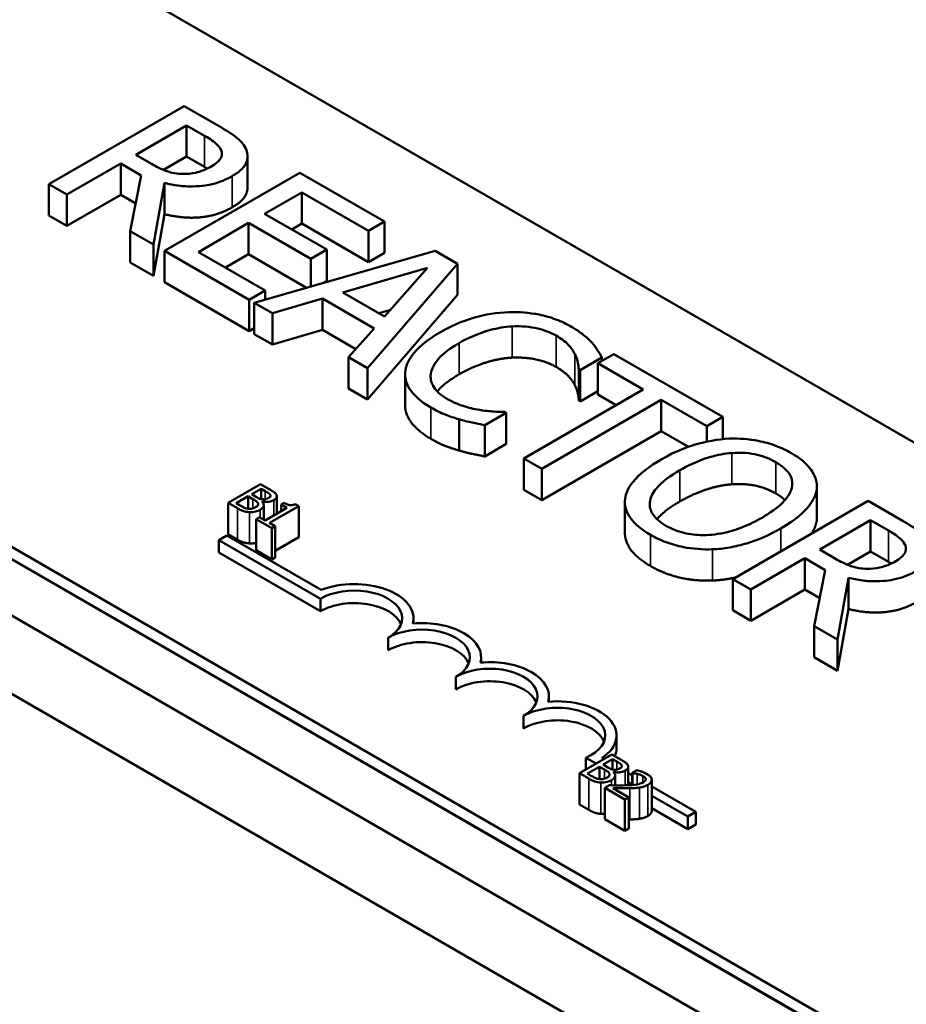
# Model space of a CAD drawing. Units: inches. Extents: x 1.2 to 53.8, y 0.6 to 41.9.
# Drawn here: x 43.9 to 45, y 18.6 to 19.9 of the extents above; entities that cross this region are included whole.
import ezdxf

# ---------------------------------------------------------------- set-up
doc = ezdxf.new("R2010")
doc.units = ezdxf.units.IN
doc.header["$LTSCALE"] = 2.5
doc.header["$MEASUREMENT"] = 0
doc.layers.add('Visible (ANSI)', color=7, linetype='Continuous', lineweight=50)
doc.layers.add('Visible Narrow (ANSI)', color=7, linetype='Continuous', lineweight=35)

msp = doc.modelspace()

# ---------------------------------------------------------------- linework, layer by layer
at = {"layer": 'Visible (ANSI)'}
for p, q in [((41.3359, 20.6181), (48.5307, 16.4641)), ((43.4042, 20.2568), (46.8124, 18.289)), ((46.1053, 17.8808), (42.697, 19.8485)), ((46.1053, 17.8644), (42.697, 19.8322)), ((44.0702, 19.7614), (43.8934, 19.6594)), ((44.1158, 19.7351), (44.0702, 19.7614)), ((44.0069, 19.6978), (44.0734, 19.7361)), ((44.0734, 19.7361), (44.0967, 19.7226)), ((44.0734, 19.6953), (44.0734, 19.7361)), ((44.0275, 19.6858), (44.0069, 19.6978)), ((43.9169, 19.6458), (43.9873, 19.6864)), ((43.9873, 19.6864), (44.0142, 19.6709)), ((43.9873, 19.6456), (43.9873, 19.6864)), ((44.0734, 19.6953), (44.0434, 19.678)), ((44.0967, 19.6818), (44.0734, 19.6953)), ((44.1529, 19.6551), (44.1529, 19.6959)), ((44.2211, 19.6743), (44.0443, 19.5723)), ((44.3317, 19.6105), (44.2211, 19.6743)), ((43.8934, 19.6594), (43.9169, 19.6458)), ((43.8934, 19.6186), (43.8934, 19.6594)), ((44.0142, 19.6709), (43.9997, 19.598)), ((44.0302, 19.5804), (44.0443, 19.6611)), ((44.0443, 19.6203), (44.0443, 19.6611)), ((43.9169, 19.605), (43.9169, 19.6458)), ((43.9873, 19.6456), (43.9169, 19.605)), ((44.0069, 19.6342), (43.9873, 19.6456)), ((44.1752, 19.6208), (44.2236, 19.6487)), ((44.2236, 19.6487), (44.3107, 19.5984)), ((44.2236, 19.6079), (44.2236, 19.6487)), ((44.0443, 19.6203), (44.0302, 19.5396)), ((44.2564, 19.5739), (44.1752, 19.6208)), ((43.9169, 19.605), (43.8934, 19.6186)), ((44.0887, 19.5708), (44.1543, 19.6087)), ((44.1543, 19.6087), (44.2355, 19.5618)), ((44.1543, 19.5679), (44.1543, 19.6087)), ((44.2236, 19.6079), (44.2106, 19.6003)), ((44.3107, 19.5576), (44.2236, 19.6079)), ((44.3107, 19.5984), (44.3317, 19.6105)), ((44.3317, 19.5697), (44.3317, 19.6105)), ((43.9997, 19.598), (44.0302, 19.5804)), ((43.9997, 19.5572), (43.9997, 19.598)), ((44.3107, 19.5576), (44.3107, 19.5984)), ((44.0302, 19.5396), (44.0302, 19.5804)), ((44.0443, 19.5723), (44.1549, 19.5084)), ((44.0443, 19.5315), (44.0443, 19.5723)), ((44.1758, 19.5205), (44.0887, 19.5708)), ((44.398, 19.5722), (44.1616, 19.5045)), ((44.2355, 19.5618), (44.2564, 19.5739)), ((44.2564, 19.533), (44.2564, 19.5739)), ((44.3317, 19.5697), (44.3107, 19.5576)), ((44.4269, 19.5555), (44.398, 19.5722)), ((44.0302, 19.5396), (43.9997, 19.5572)), ((44.1543, 19.5679), (44.124, 19.5504)), ((44.23, 19.5241), (44.1543, 19.5679)), ((44.2355, 19.5257), (44.2355, 19.5618)), ((44.2774, 19.5179), (44.3878, 19.5503)), ((44.3097, 19.419), (44.4269, 19.5555)), ((44.3878, 19.5503), (44.3319, 19.4864)), ((44.4269, 19.5147), (44.4269, 19.5555)), ((44.1549, 19.4676), (44.0443, 19.5315)), ((44.2564, 19.533), (44.2518, 19.5304)), ((44.1549, 19.5084), (44.1758, 19.5205)), ((44.1758, 19.5086), (44.1758, 19.5205)), ((44.3319, 19.4864), (44.2774, 19.5179)), ((44.1549, 19.4676), (44.1549, 19.5084)), ((44.1616, 19.5045), (44.1854, 19.4908)), ((44.1616, 19.4637), (44.1616, 19.5045)), ((44.1854, 19.4908), (44.2509, 19.5101)), ((44.2509, 19.5101), (44.3183, 19.4711)), ((44.2509, 19.4693), (44.2509, 19.5101)), ((44.4269, 19.5147), (44.3097, 19.3782)), ((44.3398, 19.4954), (44.3243, 19.4909)), ((44.1854, 19.45), (44.1854, 19.4908)), ((44.1616, 19.4715), (44.1549, 19.4676)), ((44.2509, 19.4693), (44.1854, 19.45)), ((44.2945, 19.4441), (44.2509, 19.4693)), ((44.3183, 19.4711), (44.2849, 19.4333)), ((44.1854, 19.45), (44.1616, 19.4637)), ((44.2849, 19.4333), (44.3097, 19.419)), ((44.2849, 19.3925), (44.2849, 19.4333)), ((44.5872, 19.4166), (44.6156, 19.433)), ((44.6312, 19.4376), (44.6103, 19.4255)), ((44.6156, 19.4285), (44.6156, 19.433)), ((44.7733, 19.3555), (44.6312, 19.4376)), ((44.3097, 19.3782), (44.3097, 19.419)), ((44.5854, 19.3769), (44.5854, 19.4177)), ((44.5854, 19.4177), (44.5872, 19.4166)), ((44.5872, 19.3758), (44.5872, 19.4166)), ((44.6103, 19.4255), (44.6696, 19.3912)), ((44.6103, 19.3847), (44.6103, 19.4255)), ((44.3586, 19.3704), (44.3586, 19.4113)), ((44.3097, 19.3782), (44.2849, 19.3925)), ((44.6696, 19.3912), (44.5137, 19.3013)), ((44.6103, 19.3891), (44.5872, 19.3758)), ((44.5372, 19.2877), (44.6931, 19.3777)), ((44.5872, 19.3758), (44.5854, 19.3769)), ((44.6342, 19.3708), (44.6103, 19.3847)), ((44.6931, 19.3777), (44.7524, 19.3434)), ((44.6931, 19.3368), (44.6931, 19.3777)), ((44.4291, 19.3116), (44.4291, 19.3524)), ((44.4626, 19.3447), (44.4907, 19.3609)), ((44.4907, 19.3609), (44.4889, 19.3619)), ((44.4907, 19.3201), (44.4907, 19.3609)), ((44.7524, 19.3434), (44.7733, 19.3555)), ((44.7733, 19.3264), (44.7733, 19.3555)), ((44.4626, 19.3038), (44.4626, 19.3447)), ((44.7524, 19.3231), (44.7524, 19.3434)), ((44.6931, 19.3368), (44.5372, 19.2469)), ((44.7284, 19.3164), (44.6931, 19.3368)), ((44.4907, 19.3201), (44.4626, 19.3038)), ((44.5137, 19.3013), (44.5372, 19.2877)), ((44.5137, 19.2604), (44.5137, 19.3013)), ((44.5372, 19.2469), (44.5372, 19.2877)), ((44.1699, 19.2677), (44.1274, 19.2432)), ((44.1583, 19.2545), (44.1707, 19.2617)), ((44.1811, 19.2612), (44.1699, 19.2677)), ((44.1707, 19.2617), (44.1707, 19.2482)), ((44.1707, 19.2617), (44.1761, 19.2585)), ((44.5372, 19.2469), (44.5137, 19.2604)), ((44.8961, 19.2205), (44.8961, 19.2613)), ((44.8963, 19.2238), (44.8963, 19.2647)), ((44.9951, 18.4319), (43.5809, 19.2484)), ((44.1379, 19.2427), (44.1536, 19.2518)), ((44.1536, 19.2518), (44.1536, 19.2356)), ((44.1536, 19.2518), (44.16, 19.2481)), ((44.1647, 19.2508), (44.1583, 19.2545)), ((44.1827, 19.2535), (44.1827, 19.2517)), ((44.1911, 19.2517), (44.1911, 19.2289)), ((44.1274, 19.2432), (44.1396, 19.2362)), ((44.1274, 19.2432), (44.1274, 19.2024)), ((44.1425, 19.2401), (44.1379, 19.2427)), ((44.1719, 19.2448), (44.1721, 19.2449)), ((44.1721, 19.2449), (44.1721, 19.2446)), ((44.1741, 19.2403), (44.1741, 19.2213)), ((44.2044, 19.2366), (44.176, 19.2202)), ((44.1815, 19.217), (44.2197, 19.2391)), ((44.2006, 19.2433), (44.1967, 19.241)), ((44.1967, 19.241), (44.2044, 19.2366)), ((44.1967, 19.241), (44.1967, 19.2321)), ((44.2197, 19.2391), (44.2153, 19.2416)), ((44.2197, 19.2391), (44.2197, 19.1983)), ((44.6456, 19.2039), (44.6456, 19.2447)), ((44.9633, 19.2458), (44.7865, 19.1438)), ((45.0088, 19.2195), (44.9633, 19.2458)), ((44.1683, 19.2246), (44.164, 19.2221)), ((44.164, 19.2221), (44.1847, 19.2102)), ((44.164, 19.2221), (44.164, 19.1813)), ((44.176, 19.2202), (44.1683, 19.2246)), ((44.189, 19.2127), (44.1815, 19.217)), ((44.1847, 19.2102), (44.189, 19.2127)), ((44.1847, 19.2102), (44.1847, 19.1693)), ((44.189, 19.2127), (44.189, 19.1718)), ((44.8999, 19.1822), (44.9664, 19.2205)), ((44.9664, 19.2205), (44.9898, 19.207)), ((44.9664, 19.1797), (44.9664, 19.2205)), ((44.9068, 18.3809), (43.4925, 19.1974)), ((44.1156, 19.1947), (44.126, 19.2007)), ((44.126, 19.2007), (44.2492, 19.1296)), ((44.1396, 19.1953), (44.1274, 19.2024)), ((44.2197, 19.1983), (44.189, 19.1805)), ((44.1156, 19.1783), (44.1156, 19.1947)), ((44.2482, 19.1181), (44.1156, 19.1947)), ((44.2482, 19.1018), (44.1156, 19.1783)), ((44.1847, 19.1693), (44.164, 19.1813)), ((44.189, 19.1718), (44.1847, 19.1693)), ((44.81, 19.1302), (44.8803, 19.1708)), ((44.8803, 19.13), (44.8803, 19.1708)), ((44.8803, 19.1708), (44.9072, 19.1553)), ((44.9206, 19.1702), (44.8999, 19.1822)), ((44.9664, 19.1797), (44.9364, 19.1624)), ((44.9898, 19.1662), (44.9664, 19.1797)), ((44.9072, 19.1553), (44.8928, 19.0824)), ((44.9233, 19.0648), (44.9373, 19.1455)), ((44.9373, 19.1047), (44.9373, 19.1455)), ((44.7865, 19.1029), (44.7865, 19.1438)), ((44.7865, 19.1438), (44.81, 19.1302)), ((44.81, 19.0894), (44.81, 19.1302)), ((44.8803, 19.13), (44.81, 19.0894)), ((44.9, 19.1186), (44.8803, 19.13)), ((44.2482, 19.1018), (44.2482, 19.1181)), ((44.81, 19.0894), (44.7865, 19.1029)), ((44.9373, 19.1047), (44.9233, 19.024)), ((44.3696, 19.0857), (44.3696, 19.0926)), ((44.8928, 19.0416), (44.8928, 19.0824)), ((44.8928, 19.0824), (44.9233, 19.0648)), ((44.3366, 19.0508), (44.3366, 19.0671)), ((44.9233, 19.024), (44.9233, 19.0648)), ((44.4579, 19.0347), (44.4579, 19.0416)), ((44.9233, 19.024), (44.8928, 19.0416)), ((44.4249, 18.9997), (44.4249, 19.0161)), ((44.5463, 18.9836), (44.5463, 18.9906)), ((44.5133, 18.9487), (44.5133, 18.965)), ((44.6347, 18.9232), (44.6347, 18.9395)), ((44.6287, 18.9146), (44.5863, 18.8901)), ((44.6399, 18.9081), (44.6287, 18.9146)), ((44.608, 18.9027), (44.5945, 18.9104)), ((44.5945, 18.8949), (44.5945, 18.9104)), ((44.6157, 18.9102), (44.6184, 18.9087)), ((44.6171, 18.9014), (44.6295, 18.9086)), ((44.6235, 18.8977), (44.6171, 18.9014)), ((44.6295, 18.9086), (44.6295, 18.8951)), ((44.6295, 18.9086), (44.6349, 18.9055)), ((44.6415, 18.9004), (44.6415, 18.8987)), ((44.5863, 18.8901), (44.5984, 18.8831)), ((44.5863, 18.8901), (44.5863, 18.8493)), ((44.5967, 18.8897), (44.6124, 18.8987)), ((44.6013, 18.887), (44.5967, 18.8897)), ((44.6124, 18.8987), (44.6124, 18.8825)), ((44.6124, 18.8987), (44.6188, 18.895)), ((44.6307, 18.8917), (44.6309, 18.8918)), ((44.6309, 18.8918), (44.6309, 18.8915)), ((44.6329, 18.8872), (44.6329, 18.8744)), ((44.6499, 18.8986), (44.6499, 18.8746)), ((44.6499, 18.8904), (44.6551, 18.8875)), ((44.6611, 18.894), (44.6551, 18.8905)), ((44.6551, 18.8905), (44.6554, 18.8903)), ((44.6551, 18.8905), (44.6551, 18.8749)), ((44.6554, 18.8903), (44.6554, 18.8749)), ((44.678, 18.8867), (44.6701, 18.8913)), ((44.6255, 18.8745), (44.6194, 18.871)), ((44.6551, 18.8755), (44.6499, 18.8784)), ((44.6807, 18.8817), (44.6807, 18.8409)), ((44.6194, 18.871), (44.6456, 18.8559)), ((44.6194, 18.871), (44.6194, 18.8302)), ((44.6505, 18.8587), (44.6297, 18.8707)), ((44.6807, 18.8727), (44.738, 18.8396)), ((44.5984, 18.8423), (44.5863, 18.8493)), ((44.6456, 18.8559), (44.6505, 18.8587)), ((44.6456, 18.8559), (44.6456, 18.8151)), ((44.6505, 18.8587), (44.6505, 18.8179)), ((44.7276, 18.8336), (44.6807, 18.8607)), ((44.7276, 18.8173), (44.6807, 18.8444)), ((44.738, 18.8396), (44.7276, 18.8336)), ((44.738, 18.8233), (44.738, 18.8396)), ((44.6456, 18.8151), (44.6194, 18.8302)), ((44.7276, 18.8173), (44.7276, 18.8336)), ((44.738, 18.8233), (44.7276, 18.8173)), ((44.6505, 18.8179), (44.6456, 18.8151))]:
    msp.add_line(p, q, dxfattribs=at)
for centre, major_axis, start_param, end_param in [((44.2924, 19.0926), (0.0625, 0), 5.497787, 8.63938), ((44.2924, 19.0926), (0.0772, 0), 6.125102, 8.447817), ((44.2924, 19.0763), (0.0625, 0), 0.228251, 2.356194), ((44.3807, 19.0416), (0.0772, 0), 6.125102, 8.012065), ((44.3807, 19.0416), (0.0625, 0), 5.497787, 8.63938), ((44.3807, 19.0253), (0.0625, 0), 0.228251, 2.356194), ((44.4691, 18.9906), (0.0625, 0), 5.497787, 8.63938), ((44.4691, 18.9906), (0.0772, 0), 6.125102, 8.012065), ((44.4691, 18.9742), (0.0625, 0), 0.228251, 2.356194), ((44.5575, 18.9395), (0.0625, 0), 5.345937, 8.63938), ((44.5575, 18.9395), (0.0772, 0), 5.565766, 8.012065), ((44.5575, 18.9232), (0.0625, 0), 0.228251, 2.356194), ((44.5575, 18.9232), (0.0772, 0), 6.040032, 6.283185)]:
    msp.add_ellipse(centre, major_axis=major_axis, ratio=0.57735, start_param=start_param, end_param=end_param, dxfattribs=at)
for points, degree, knots in [([(44.1514, 19.7038), (44.1504, 19.7067), (44.1489, 19.7095), (44.1448, 19.7147), (44.1424, 19.7172), (44.1325, 19.7251), (44.1243, 19.7302), (44.1158, 19.7351)], 3, [-0.1677598, -0.1677598, -0.1677598, -0.1677598, -0.1290227, -0.1290227, -0.0915306, -0.0915306, 0, 0, 0, 0]), ([(44.0967, 19.7226), (44.1007, 19.7204), (44.1078, 19.716), (44.1154, 19.709), (44.1177, 19.7061), (44.1188, 19.703)], 3, [-0.1096682, -0.1096682, -0.1096682, -0.1096682, -0.0421512, -0.0421512, 0, 0, 0, 0]), ([(44.1188, 19.703), (44.1194, 19.701), (44.1196, 19.6991), (44.1189, 19.6949), (44.1179, 19.6931), (44.1145, 19.6884), (44.1108, 19.6855), (44.1065, 19.6829)], 3, [-0.08503315, -0.08503315, -0.08503315, -0.08503315, -0.06740103, -0.06740103, -0.04703786, -0.04703786, 0, 0, 0, 0]), ([(44.1328, 19.6699), (44.1378, 19.6727), (44.1423, 19.6759), (44.1481, 19.6819), (44.1505, 19.6851), (44.1534, 19.6942), (44.1532, 19.699), (44.1514, 19.7038)], 3, [-0.2014197, -0.2014197, -0.2014197, -0.2014197, -0.1216699, -0.1216699, -0.0648422, -0.0648422, 0, 0, 0, 0]), ([(44.0686, 19.6727), (44.0649, 19.6727), (44.0613, 19.673), (44.0527, 19.6745), (44.0491, 19.6758), (44.0403, 19.679), (44.0336, 19.6823), (44.0275, 19.6858)], 3, [-0.08808645, -0.08808645, -0.08808645, -0.08808645, -0.07878701, -0.07878701, -0.06541676, -0.06541676, 0, 0, 0, 0]), ([(44.1065, 19.6829), (44.1031, 19.681), (44.0995, 19.6792), (44.0918, 19.6761), (44.0882, 19.6751), (44.0796, 19.6731), (44.0742, 19.6726), (44.0686, 19.6727)], 3, [-0.09760014, -0.09760014, -0.09760014, -0.09760014, -0.07012214, -0.07012214, -0.04247941, -0.04247941, 0, 0, 0, 0]), ([(44.0443, 19.6611), (44.0503, 19.6595), (44.0565, 19.6583), (44.069, 19.6567), (44.0752, 19.6564), (44.0938, 19.6566), (44.1025, 19.6584), (44.1167, 19.6619), (44.1253, 19.6655), (44.1328, 19.6699)], 3, [-0.1541803, -0.1541803, -0.1541803, -0.1541803, -0.1350939, -0.1350939, -0.1169397, -0.1169397, -0.0811847, -0.0811847, 0, 0, 0, 0]), ([(44.1529, 19.6551), (44.1529, 19.6503), (44.1467, 19.6371), (44.1328, 19.6291)], 2, [0.45098, 0.45098, 0.45098, 1, 2, 2, 2]), ([(44.4941, 19.4922), (44.4783, 19.4917), (44.4633, 19.4892), (44.4404, 19.4827), (44.4247, 19.4777), (44.4047, 19.4661)], 3, [-0.5727352, -0.5727352, -0.5727352, -0.5727352, -0.2159414, -0.2159414, 0, 0, 0, 0]), ([(44.5759, 19.4731), (44.5697, 19.4767), (44.5629, 19.48), (44.5486, 19.4854), (44.5413, 19.4875), (44.5207, 19.4916), (44.5076, 19.4927), (44.4941, 19.4922)], 3, [-0.23334, -0.23334, -0.23334, -0.23334, -0.1660631, -0.1660631, -0.1028925, -0.1028925, 0, 0, 0, 0]), ([(44.4047, 19.4661), (44.3857, 19.4551), (44.3742, 19.4448), (44.3623, 19.4284), (44.3592, 19.4212), (44.3587, 19.4139)], 3, [-0.2355804, -0.2355804, -0.2355804, -0.2355804, -0.0970857, -0.0970857, 0, 0, 0, 0]), ([(44.4292, 19.4519), (44.4397, 19.458), (44.4534, 19.4646), (44.4791, 19.4714), (44.4886, 19.4732), (44.4984, 19.4737)], 3, [-0.2157825, -0.2157825, -0.2157825, -0.2157825, -0.0750046, -0.0750046, 0, 0, 0, 0]), ([(44.4984, 19.4737), (44.5042, 19.474), (44.51, 19.4739), (44.5214, 19.4729), (44.5268, 19.472), (44.541, 19.4686), (44.5489, 19.4656), (44.5557, 19.4616)], 3, [-0.1607012, -0.1607012, -0.1607012, -0.1607012, -0.1167143, -0.1167143, -0.0736279, -0.0736279, 0, 0, 0, 0]), ([(44.6024, 19.4525), (44.5991, 19.4561), (44.5953, 19.4595), (44.5892, 19.4644), (44.5844, 19.4682), (44.5759, 19.4731)], 3, [-0.270358, -0.270358, -0.270358, -0.270358, -0.0913811, -0.0913811, 0, 0, 0, 0]), ([(44.5557, 19.4616), (44.5618, 19.4581), (44.5675, 19.4541), (44.5736, 19.4476), (44.5774, 19.4434), (44.5802, 19.4377)], 3, [-0.2383759, -0.2383759, -0.2383759, -0.2383759, -0.0777001, -0.0777001, 0, 0, 0, 0]), ([(44.3921, 19.4117), (44.3931, 19.4186), (44.3969, 19.4252), (44.4053, 19.4349), (44.4123, 19.4422), (44.4292, 19.4519)], 3, [-0.5007176, -0.5007176, -0.5007176, -0.5007176, -0.1823961, -0.1823961, 0, 0, 0, 0]), ([(44.6156, 19.433), (44.6138, 19.4364), (44.6118, 19.4398), (44.6084, 19.4449), (44.606, 19.4484), (44.6024, 19.4525)], 3, [-0.1794687, -0.1794687, -0.1794687, -0.1794687, -0.0607087, -0.0607087, 0, 0, 0, 0]), ([(44.5802, 19.4377), (44.582, 19.434), (44.5836, 19.4301), (44.5847, 19.4234), (44.5851, 19.4206), (44.5854, 19.4177)], 3, [-0.08851483, -0.08851483, -0.08851483, -0.08851483, -0.03795404, -0.03795404, 0, 0, 0, 0]), ([(44.3587, 19.4139), (44.3584, 19.4097), (44.3589, 19.4055), (44.3615, 19.3972), (44.3636, 19.3932), (44.3709, 19.3834), (44.3784, 19.3757), (44.3924, 19.3677)], 3, [-0.3453931, -0.3453931, -0.3453931, -0.3453931, -0.2478358, -0.2478358, -0.150467, -0.150467, 0, 0, 0, 0]), ([(44.413, 19.3792), (44.409, 19.3816), (44.4054, 19.3842), (44.3988, 19.3903), (44.3966, 19.3934), (44.3923, 19.401), (44.3914, 19.4063), (44.3921, 19.4117)], 3, [-0.1349581, -0.1349581, -0.1349581, -0.1349581, -0.1056508, -0.1056508, -0.0713614, -0.0713614, 0, 0, 0, 0]), ([(44.4292, 19.4111), (44.411, 19.4006), (44.4014, 19.3896), (44.4007, 19.3886)], 2, [0, 0, 0, 1, 1.094639, 1.094639, 1.094639]), ([(44.456, 19.3645), (44.4485, 19.3658), (44.4412, 19.3676), (44.4309, 19.3709), (44.4228, 19.3736), (44.413, 19.3792)], 3, [-0.3154135, -0.3154135, -0.3154135, -0.3154135, -0.1053581, -0.1053581, 0, 0, 0, 0]), ([(44.3924, 19.3268), (44.3752, 19.3368), (44.3586, 19.359), (44.3586, 19.3704)], 2, [0, 0, 0, 1, 1.897059, 1.897059, 1.897059]), ([(44.3924, 19.3677), (44.3983, 19.3642), (44.4048, 19.3608), (44.4167, 19.3562), (44.4228, 19.3543), (44.4291, 19.3524)], 3, [-0.1087261, -0.1087261, -0.1087261, -0.1087261, -0.0533013, -0.0533013, 0, 0, 0, 0]), ([(44.4889, 19.3619), (44.4845, 19.3619), (44.4792, 19.3621), (44.4724, 19.3626), (44.466, 19.363), (44.456, 19.3645)], 3, [-0.2189742, -0.2189742, -0.2189742, -0.2189742, -0.0785707, -0.0785707, 0, 0, 0, 0]), ([(44.4291, 19.3524), (44.4345, 19.3508), (44.4405, 19.3492), (44.4518, 19.3469), (44.4572, 19.3458), (44.4626, 19.3447)], 3, [-0.09074081, -0.09074081, -0.09074081, -0.09074081, -0.04384946, -0.04384946, 0, 0, 0, 0]), ([(44.7822, 19.3271), (44.7665, 19.3262), (44.7515, 19.3235), (44.7287, 19.3168), (44.7129, 19.3115), (44.6928, 19.2999)], 3, [-0.5669914, -0.5669914, -0.5669914, -0.5669914, -0.2162681, -0.2162681, 0, 0, 0, 0]), ([(44.863, 19.308), (44.8566, 19.3117), (44.8497, 19.315), (44.8351, 19.3205), (44.8276, 19.3226), (44.8075, 19.3266), (44.795, 19.3275), (44.7822, 19.3271)], 3, [-0.2297757, -0.2297757, -0.2297757, -0.2297757, -0.161847, -0.161847, -0.0979811, -0.0979811, 0, 0, 0, 0]), ([(44.6928, 19.2999), (44.6777, 19.2912), (44.6645, 19.2813), (44.6504, 19.2632), (44.6467, 19.256), (44.6458, 19.2485)], 3, [-0.2619603, -0.2619603, -0.2619603, -0.2619603, -0.0995786, -0.0995786, 0, 0, 0, 0]), ([(44.7173, 19.2858), (44.7265, 19.2911), (44.7407, 19.2984), (44.7665, 19.3058), (44.7757, 19.3076), (44.7852, 19.3083)], 3, [-0.2198636, -0.2198636, -0.2198636, -0.2198636, -0.0730182, -0.0730182, 0, 0, 0, 0]), ([(44.7852, 19.3083), (44.791, 19.3087), (44.7968, 19.3088), (44.8092, 19.3079), (44.8144, 19.307), (44.8276, 19.3038), (44.8357, 19.3003), (44.8428, 19.2962)], 3, [-0.137988, -0.137988, -0.137988, -0.137988, -0.1090307, -0.1090307, -0.076096, -0.076096, 0, 0, 0, 0]), ([(44.8961, 19.2613), (44.8965, 19.2656), (44.8961, 19.2698), (44.8933, 19.2792), (44.8907, 19.2835), (44.8828, 19.2947), (44.8738, 19.3018), (44.863, 19.308)], 3, [-0.1938257, -0.1938257, -0.1938257, -0.1938257, -0.1592284, -0.1592284, -0.1165822, -0.1165822, 0, 0, 0, 0]), ([(44.6992, 19.2133), (44.6954, 19.2156), (44.6918, 19.218), (44.686, 19.2232), (44.6837, 19.2258), (44.6789, 19.2334), (44.6777, 19.2384), (44.6787, 19.2504), (44.6821, 19.2564), (44.6937, 19.2706), (44.7052, 19.2788), (44.7173, 19.2858)], 3, [-0.3323175, -0.3323175, -0.3323175, -0.3323175, -0.2970307, -0.2970307, -0.2638387, -0.2638387, -0.2069974, -0.2069974, -0.1305235, -0.1305235, 0, 0, 0, 0]), ([(44.8428, 19.2962), (44.8474, 19.2935), (44.8515, 19.2906), (44.858, 19.2844), (44.8605, 19.2811), (44.8643, 19.2729), (44.8647, 19.268), (44.8636, 19.263)], 3, [-0.1623056, -0.1623056, -0.1623056, -0.1623056, -0.1125339, -0.1125339, -0.0659705, -0.0659705, 0, 0, 0, 0]), ([(44.1905, 19.2538), (44.1897, 19.2555), (44.1883, 19.2566), (44.186, 19.2583), (44.1834, 19.2599), (44.1811, 19.2612)], 3, [-0.03480564, -0.03480564, -0.03480564, -0.03480564, -0.02475505, -0.02475505, 0, 0, 0, 0]), ([(44.8636, 19.263), (44.8617, 19.2548), (44.8555, 19.2477), (44.8446, 19.2366), (44.8349, 19.2298), (44.8246, 19.2238)], 3, [-0.1691984, -0.1691984, -0.1691984, -0.1691984, -0.111549, -0.111549, 0, 0, 0, 0]), ([(44.8491, 19.2097), (44.8691, 19.2212), (44.8795, 19.2312), (44.8912, 19.2461), (44.895, 19.2535), (44.8961, 19.2613)], 3, [-0.2156543, -0.2156543, -0.2156543, -0.2156543, -0.1027425, -0.1027425, 0, 0, 0, 0]), ([(44.16, 19.2481), (44.1615, 19.2472), (44.1632, 19.2462), (44.1647, 19.245), (44.1657, 19.2443), (44.1663, 19.2432)], 3, [-0.04986036, -0.04986036, -0.04986036, -0.04986036, -0.01514589, -0.01514589, 0, 0, 0, 0]), ([(44.1726, 19.2479), (44.1713, 19.248), (44.17, 19.2483), (44.1677, 19.2491), (44.1662, 19.2499), (44.1647, 19.2508)], 3, [-0.03264374, -0.03264374, -0.03264374, -0.03264374, -0.01655002, -0.01655002, 0, 0, 0, 0]), ([(44.1804, 19.2496), (44.1795, 19.2491), (44.1785, 19.2487), (44.1765, 19.248), (44.1758, 19.2479), (44.1743, 19.2477), (44.1735, 19.2477), (44.1726, 19.2479)], 3, [-0.01614271, -0.01614271, -0.01614271, -0.01614271, -0.01115771, -0.01115771, -0.00679168, -0.00679168, 0, 0, 0, 0]), ([(44.1761, 19.2585), (44.1777, 19.2576), (44.1794, 19.2567), (44.1816, 19.255), (44.1823, 19.2543), (44.1827, 19.2535)], 3, [-0.02836535, -0.02836535, -0.02836535, -0.02836535, -0.01085458, -0.01085458, 0, 0, 0, 0]), ([(44.1827, 19.2535), (44.1829, 19.2531), (44.1829, 19.2527), (44.1828, 19.2519), (44.1826, 19.2516), (44.182, 19.2507), (44.1813, 19.2501), (44.1804, 19.2496)], 3, [-0.01611241, -0.01611241, -0.01611241, -0.01611241, -0.0128949, -0.0128949, -0.00913085, -0.00913085, 0, 0, 0, 0]), ([(44.1871, 19.2467), (44.1883, 19.2474), (44.1893, 19.2482), (44.1908, 19.25), (44.191, 19.2508), (44.1912, 19.2521), (44.191, 19.2529), (44.1905, 19.2538)], 3, [-0.0222312, -0.0222312, -0.0222312, -0.0222312, -0.01716168, -0.01716168, -0.01169092, -0.01169092, 0, 0, 0, 0]), ([(44.6458, 19.2485), (44.6453, 19.2442), (44.6456, 19.2399), (44.648, 19.2316), (44.6499, 19.2276), (44.6587, 19.2152), (44.6678, 19.208), (44.6788, 19.2017)], 3, [-0.2374481, -0.2374481, -0.2374481, -0.2374481, -0.1763109, -0.1763109, -0.117793, -0.117793, 0, 0, 0, 0]), ([(44.1396, 19.2362), (44.1434, 19.234), (44.146, 19.233), (44.1499, 19.2318), (44.1525, 19.2313), (44.1553, 19.2311)], 3, [-0.03420663, -0.03420663, -0.03420663, -0.03420663, -0.02111028, -0.02111028, 0, 0, 0, 0]), ([(44.1539, 19.2356), (44.153, 19.2357), (44.1521, 19.2358), (44.1503, 19.2363), (44.1495, 19.2366), (44.1478, 19.2373), (44.146, 19.238), (44.1425, 19.2401)], 3, [-0.1097402, -0.1097402, -0.1097402, -0.1097402, -0.0746497, -0.0746497, -0.0380627, -0.0380627, 0, 0, 0, 0]), ([(44.1631, 19.2374), (44.1624, 19.2369), (44.1615, 19.2365), (44.1597, 19.2359), (44.1589, 19.2357), (44.1567, 19.2354), (44.1553, 19.2354), (44.1539, 19.2356)], 3, [-0.02306337, -0.02306337, -0.02306337, -0.02306337, -0.01687777, -0.01687777, -0.01077554, -0.01077554, 0, 0, 0, 0]), ([(44.1663, 19.2432), (44.1666, 19.2426), (44.1668, 19.242), (44.1668, 19.2407), (44.1665, 19.2402), (44.1656, 19.239), (44.1645, 19.2381), (44.1631, 19.2374)], 3, [-0.02329222, -0.02329222, -0.02329222, -0.02329222, -0.0192567, -0.0192567, -0.01448536, -0.01448536, 0, 0, 0, 0]), ([(44.1692, 19.2341), (44.1703, 19.2347), (44.1712, 19.2354), (44.1727, 19.2368), (44.1732, 19.2375), (44.174, 19.2391), (44.1742, 19.2402), (44.1737, 19.2426), (44.1729, 19.2437), (44.1719, 19.2448)], 3, [-0.05810018, -0.05810018, -0.05810018, -0.05810018, -0.04429921, -0.04429921, -0.03159195, -0.03159195, -0.01636121, -0.01636121, 0, 0, 0, 0]), ([(44.1721, 19.2449), (44.1739, 19.2445), (44.1757, 19.2443), (44.179, 19.2444), (44.1807, 19.2445), (44.1843, 19.2454), (44.1858, 19.246), (44.1871, 19.2467)], 3, [-0.05151697, -0.05151697, -0.05151697, -0.05151697, -0.02945551, -0.02945551, -0.01403183, -0.01403183, 0, 0, 0, 0]), ([(44.2153, 19.2416), (44.2147, 19.2413), (44.214, 19.241), (44.2127, 19.2406), (44.212, 19.2404), (44.2106, 19.2402), (44.2099, 19.2402), (44.2087, 19.2402), (44.2078, 19.2403), (44.2044, 19.2413), (44.2024, 19.2422), (44.2006, 19.2433)], 3, [-0.1005438, -0.1005438, -0.1005438, -0.1005438, -0.0762723, -0.0762723, -0.0553229, -0.0553229, -0.032618, -0.032618, -0.0195337, -0.0195337, 0, 0, 0, 0]), ([(44.1553, 19.2311), (44.1566, 19.231), (44.158, 19.231), (44.1606, 19.2312), (44.162, 19.2314), (44.1657, 19.2323), (44.1676, 19.2331), (44.1692, 19.2341)], 3, [-0.04320546, -0.04320546, -0.04320546, -0.04320546, -0.02995386, -0.02995386, -0.01806939, -0.01806939, 0, 0, 0, 0]), ([(44.8246, 19.2238), (44.817, 19.2195), (44.8087, 19.2153), (44.7924, 19.2087), (44.7843, 19.2061), (44.7634, 19.2015), (44.7537, 19.2011), (44.7387, 19.2012), (44.7306, 19.2021), (44.7139, 19.2061), (44.7061, 19.2094), (44.6992, 19.2133)], 3, [-0.2634427, -0.2634427, -0.2634427, -0.2634427, -0.222649, -0.222649, -0.1878042, -0.1878042, -0.1377839, -0.1377839, -0.0737042, -0.0737042, 0, 0, 0, 0]), ([(44.7598, 19.1826), (44.7674, 19.1829), (44.7748, 19.1837), (44.7899, 19.1863), (44.7975, 19.1882), (44.8167, 19.194), (44.832, 19.1998), (44.8491, 19.2097)], 3, [-0.3991838, -0.3991838, -0.3991838, -0.3991838, -0.295861, -0.295861, -0.1843802, -0.1843802, 0, 0, 0, 0]), ([(45.0445, 19.1882), (45.0434, 19.1911), (45.0419, 19.1939), (45.0379, 19.1991), (45.0355, 19.2016), (45.0256, 19.2095), (45.0173, 19.2146), (45.0088, 19.2195)], 3, [-0.1677598, -0.1677598, -0.1677598, -0.1677598, -0.1290227, -0.1290227, -0.0915306, -0.0915306, 0, 0, 0, 0]), ([(44.6788, 19.1608), (44.6609, 19.1712), (44.6456, 19.193), (44.6456, 19.2039)], 2, [0, 0, 0, 1, 1.851852, 1.851852, 1.851852]), ([(44.6788, 19.2017), (44.6851, 19.198), (44.6919, 19.1947), (44.7064, 19.1893), (44.714, 19.1871), (44.7342, 19.1831), (44.7469, 19.1822), (44.7598, 19.1826)], 3, [-0.2310923, -0.2310923, -0.2310923, -0.2310923, -0.1627208, -0.1627208, -0.0988125, -0.0988125, 0, 0, 0, 0]), ([(44.9898, 19.207), (44.9937, 19.2048), (45.0009, 19.2004), (45.0085, 19.1934), (45.0107, 19.1905), (45.0118, 19.1874)], 3, [-0.1096682, -0.1096682, -0.1096682, -0.1096682, -0.0421512, -0.0421512, 0, 0, 0, 0]), ([(44.164, 19.1911), (44.1632, 19.1909), (44.1588, 19.19), (44.1553, 19.1903)], 2, [0.791045, 0.791045, 0.791045, 1, 2, 2, 2]), ([(45.0118, 19.1874), (45.0125, 19.1854), (45.0127, 19.1835), (45.012, 19.1793), (45.011, 19.1775), (45.0076, 19.1727), (45.0039, 19.1699), (44.9995, 19.1673)], 3, [-0.08503315, -0.08503315, -0.08503315, -0.08503315, -0.06740103, -0.06740103, -0.04703786, -0.04703786, 0, 0, 0, 0]), ([(44.9617, 19.1571), (44.958, 19.1571), (44.9544, 19.1574), (44.9457, 19.1589), (44.9421, 19.1602), (44.9334, 19.1634), (44.9266, 19.1667), (44.9206, 19.1702)], 3, [-0.08808645, -0.08808645, -0.08808645, -0.08808645, -0.07878701, -0.07878701, -0.06541676, -0.06541676, 0, 0, 0, 0]), ([(44.9995, 19.1673), (44.9962, 19.1654), (44.9926, 19.1636), (44.9849, 19.1605), (44.9812, 19.1595), (44.9726, 19.1575), (44.9673, 19.157), (44.9617, 19.1571)], 3, [-0.09760014, -0.09760014, -0.09760014, -0.09760014, -0.07012214, -0.07012214, -0.04247941, -0.04247941, 0, 0, 0, 0]), ([(44.9373, 19.1455), (44.9433, 19.1439), (44.9495, 19.1427), (44.9621, 19.1411), (44.9683, 19.1407), (44.9868, 19.141), (44.9956, 19.1428), (45.0097, 19.1463), (45.0183, 19.1499), (45.0259, 19.1543)], 3, [-0.1541803, -0.1541803, -0.1541803, -0.1541803, -0.1350939, -0.1350939, -0.1169397, -0.1169397, -0.0811847, -0.0811847, 0, 0, 0, 0]), ([(44.6349, 18.9055), (44.6365, 18.9045), (44.6382, 18.9036), (44.6405, 18.9019), (44.6411, 18.9012), (44.6415, 18.9004)], 3, [-0.02836535, -0.02836535, -0.02836535, -0.02836535, -0.01085458, -0.01085458, 0, 0, 0, 0]), ([(44.6415, 18.9004), (44.6417, 18.9), (44.6418, 18.8997), (44.6417, 18.8989), (44.6415, 18.8985), (44.6408, 18.8976), (44.6401, 18.8971), (44.6392, 18.8966)], 3, [-0.01611241, -0.01611241, -0.01611241, -0.01611241, -0.0128949, -0.0128949, -0.00913085, -0.00913085, 0, 0, 0, 0]), ([(44.6494, 18.9007), (44.6485, 18.9025), (44.6471, 18.9036), (44.6448, 18.9052), (44.6422, 18.9068), (44.6399, 18.9081)], 3, [-0.03480564, -0.03480564, -0.03480564, -0.03480564, -0.02475505, -0.02475505, 0, 0, 0, 0]), ([(44.6459, 18.8937), (44.6471, 18.8943), (44.6481, 18.8951), (44.6497, 18.8969), (44.6499, 18.8977), (44.65, 18.899), (44.6498, 18.8999), (44.6494, 18.9007)], 3, [-0.0222312, -0.0222312, -0.0222312, -0.0222312, -0.01716168, -0.01716168, -0.01169092, -0.01169092, 0, 0, 0, 0]), ([(44.6127, 18.8825), (44.6118, 18.8826), (44.6109, 18.8828), (44.6091, 18.8832), (44.6083, 18.8835), (44.6066, 18.8842), (44.6048, 18.885), (44.6013, 18.887)], 3, [-0.1097402, -0.1097402, -0.1097402, -0.1097402, -0.0746497, -0.0746497, -0.0380627, -0.0380627, 0, 0, 0, 0]), ([(44.6188, 18.895), (44.6203, 18.8941), (44.622, 18.8931), (44.6236, 18.8919), (44.6245, 18.8912), (44.6251, 18.8901)], 3, [-0.04986036, -0.04986036, -0.04986036, -0.04986036, -0.01514589, -0.01514589, 0, 0, 0, 0]), ([(44.6251, 18.8901), (44.6254, 18.8895), (44.6256, 18.8889), (44.6256, 18.8876), (44.6253, 18.8871), (44.6245, 18.8859), (44.6233, 18.8851), (44.6219, 18.8843)], 3, [-0.02329222, -0.02329222, -0.02329222, -0.02329222, -0.0192567, -0.0192567, -0.01448536, -0.01448536, 0, 0, 0, 0]), ([(44.6314, 18.8948), (44.6301, 18.895), (44.6288, 18.8952), (44.6265, 18.8961), (44.625, 18.8969), (44.6235, 18.8977)], 3, [-0.03264374, -0.03264374, -0.03264374, -0.03264374, -0.01655002, -0.01655002, 0, 0, 0, 0]), ([(44.6281, 18.881), (44.6291, 18.8816), (44.63, 18.8823), (44.6315, 18.8837), (44.6321, 18.8844), (44.6329, 18.8861), (44.633, 18.8871), (44.6325, 18.8895), (44.6317, 18.8906), (44.6307, 18.8917)], 3, [-0.05810018, -0.05810018, -0.05810018, -0.05810018, -0.04429921, -0.04429921, -0.03159195, -0.03159195, -0.01636121, -0.01636121, 0, 0, 0, 0]), ([(44.6309, 18.8918), (44.6327, 18.8915), (44.6345, 18.8913), (44.6378, 18.8913), (44.6395, 18.8914), (44.6431, 18.8923), (44.6446, 18.8929), (44.6459, 18.8937)], 3, [-0.05151697, -0.05151697, -0.05151697, -0.05151697, -0.02945551, -0.02945551, -0.01403183, -0.01403183, 0, 0, 0, 0]), ([(44.6392, 18.8966), (44.6384, 18.8961), (44.6374, 18.8956), (44.6353, 18.8949), (44.6346, 18.8948), (44.6332, 18.8947), (44.6323, 18.8947), (44.6314, 18.8948)], 3, [-0.01614271, -0.01614271, -0.01614271, -0.01614271, -0.01115771, -0.01115771, -0.00679168, -0.00679168, 0, 0, 0, 0]), ([(44.6554, 18.8903), (44.6564, 18.8902), (44.6574, 18.8901), (44.6595, 18.8898), (44.6607, 18.8896), (44.6618, 18.8893)], 3, [-0.01709269, -0.01709269, -0.01709269, -0.01709269, -0.00936796, -0.00936796, 0, 0, 0, 0]), ([(44.6701, 18.8913), (44.6691, 18.8917), (44.6682, 18.892), (44.6655, 18.8929), (44.6631, 18.8936), (44.6611, 18.894)], 3, [-0.02032469, -0.02032469, -0.02032469, -0.02032469, -0.01636059, -0.01636059, 0, 0, 0, 0]), ([(44.6618, 18.8893), (44.6638, 18.8888), (44.6652, 18.8884), (44.667, 18.8877), (44.6682, 18.8872), (44.6692, 18.8866)], 3, [-0.01621929, -0.01621929, -0.01621929, -0.01621929, -0.01114601, -0.01114601, 0, 0, 0, 0]), ([(44.5984, 18.8831), (44.6022, 18.8809), (44.6048, 18.88), (44.6087, 18.8787), (44.6113, 18.8783), (44.6141, 18.878)], 3, [-0.03420663, -0.03420663, -0.03420663, -0.03420663, -0.02111028, -0.02111028, 0, 0, 0, 0]), ([(44.6219, 18.8843), (44.6212, 18.8839), (44.6203, 18.8834), (44.6185, 18.8828), (44.6177, 18.8826), (44.6155, 18.8823), (44.6141, 18.8824), (44.6127, 18.8825)], 3, [-0.02306337, -0.02306337, -0.02306337, -0.02306337, -0.01687777, -0.01687777, -0.01077554, -0.01077554, 0, 0, 0, 0]), ([(44.6141, 18.878), (44.6154, 18.878), (44.6168, 18.878), (44.6194, 18.8782), (44.6209, 18.8784), (44.6245, 18.8793), (44.6264, 18.8801), (44.6281, 18.881)], 3, [-0.04320546, -0.04320546, -0.04320546, -0.04320546, -0.02995386, -0.02995386, -0.01806939, -0.01806939, 0, 0, 0, 0]), ([(44.6459, 18.8744), (44.641, 18.8743), (44.6379, 18.8743), (44.6324, 18.8743), (44.6289, 18.8744), (44.6255, 18.8745)], 3, [-0.04170724, -0.04170724, -0.04170724, -0.04170724, -0.02643388, -0.02643388, 0, 0, 0, 0]), ([(44.6694, 18.8783), (44.6683, 18.8777), (44.667, 18.8771), (44.6642, 18.8762), (44.6627, 18.8758), (44.6574, 18.8749), (44.6521, 18.8746), (44.6459, 18.8744)], 3, [-0.08762492, -0.08762492, -0.08762492, -0.08762492, -0.06763594, -0.06763594, -0.04692782, -0.04692782, 0, 0, 0, 0]), ([(44.6648, 18.8715), (44.6674, 18.8719), (44.6693, 18.8725), (44.6722, 18.8735), (44.674, 18.8743), (44.6755, 18.8752)], 3, [-0.02530612, -0.02530612, -0.02530612, -0.02530612, -0.01672719, -0.01672719, 0, 0, 0, 0]), ([(44.6692, 18.8866), (44.6706, 18.8858), (44.6713, 18.8851), (44.6722, 18.884), (44.6726, 18.8833), (44.6727, 18.8826)], 3, [-0.0167019, -0.0167019, -0.0167019, -0.0167019, -0.00937535, -0.00937535, 0, 0, 0, 0]), ([(44.6727, 18.8826), (44.6727, 18.8823), (44.6727, 18.8819), (44.6724, 18.8811), (44.6722, 18.8807), (44.6714, 18.8796), (44.6705, 18.8789), (44.6694, 18.8783)], 3, [-0.01799053, -0.01799053, -0.01799053, -0.01799053, -0.01511041, -0.01511041, -0.01146257, -0.01146257, 0, 0, 0, 0]), ([(44.6755, 18.8752), (44.6764, 18.8757), (44.6773, 18.8763), (44.6787, 18.8774), (44.6792, 18.878), (44.6804, 18.8797), (44.6807, 18.8808), (44.6807, 18.8828), (44.6804, 18.8839), (44.679, 18.8858), (44.6785, 18.8863), (44.678, 18.8867)], 3, [-0.0959954, -0.0959954, -0.0959954, -0.0959954, -0.07980065, -0.07980065, -0.06487587, -0.06487587, -0.04062092, -0.04062092, -0.02135969, -0.02135969, -0.01400319, -0.01400319, -0.01400319, -0.01400319]), ([(44.6297, 18.8707), (44.6335, 18.8707), (44.6382, 18.8706), (44.6439, 18.8705), (44.6479, 18.8705), (44.6519, 18.8706)], 3, [-0.04283915, -0.04283915, -0.04283915, -0.04283915, -0.03037008, -0.03037008, 0, 0, 0, 0]), ([(44.6519, 18.8706), (44.6541, 18.8707), (44.6564, 18.8707), (44.6607, 18.871), (44.6628, 18.8712), (44.6648, 18.8715)], 3, [-0.03315218, -0.03315218, -0.03315218, -0.03315218, -0.0160429, -0.0160429, 0, 0, 0, 0]), ([(44.6807, 18.8409), (44.6807, 18.8409), (44.6807, 18.8409), (44.6807, 18.8398), (44.6803, 18.8387), (44.6786, 18.8364), (44.6772, 18.8353), (44.6755, 18.8343)], 3, [-0.03288414, -0.03288414, -0.03288414, -0.03288414, -0.03285039, -0.03285039, -0.01806116, -0.01806116, 0, 0, 0, 0])]:
    msp.add_open_spline(points, degree=degree, knots=knots, dxfattribs=at)
for points in [[(44.1003, 19.6797), (44.0986, 19.6807), (44.0967, 19.6818)], [(44.1328, 19.6291), (44.1135, 19.6179), (44.0675, 19.6142), (44.0443, 19.6203)], [(44.4984, 19.4329), (44.4819, 19.432), (44.4463, 19.421), (44.4292, 19.4111)], [(44.5557, 19.4208), (44.5444, 19.4273), (44.5149, 19.4336), (44.4984, 19.4329)], [(44.5802, 19.3969), (44.5772, 19.4029), (44.566, 19.4148), (44.5557, 19.4208)], [(44.5854, 19.3769), (44.5851, 19.3804), (44.5834, 19.3906), (44.5802, 19.3969)], [(44.4291, 19.3116), (44.4188, 19.3146), (44.403, 19.3207), (44.3924, 19.3268)], [(44.4626, 19.3038), (44.454, 19.3057), (44.4387, 19.3087), (44.4291, 19.3116)], [(44.7852, 19.2675), (44.7692, 19.2663), (44.7345, 19.2549), (44.7173, 19.245)], [(44.8428, 19.2554), (44.83, 19.2627), (44.802, 19.2687), (44.7852, 19.2675)], [(44.8545, 19.2469), (44.8498, 19.2513), (44.8428, 19.2554)], [(44.7173, 19.245), (44.6971, 19.2333), (44.6874, 19.222)], [(44.8963, 19.2238), (44.8963, 19.2222), (44.8961, 19.2205)], [(44.8961, 19.2205), (44.8949, 19.2119), (44.8891, 19.203)], [(44.1553, 19.1903), (44.151, 19.1906), (44.1439, 19.1928), (44.1396, 19.1953)], [(44.7598, 19.1418), (44.7366, 19.141), (44.6961, 19.1508), (44.6788, 19.1608)], [(44.9933, 19.1641), (44.9916, 19.1651), (44.9898, 19.1662)], [(44.7897, 19.1457), (44.7746, 19.1424), (44.7598, 19.1418)], [(45.0259, 19.1135), (45.0065, 19.1023), (44.9605, 19.0986), (44.9373, 19.1047)], [(44.6141, 18.8372), (44.6098, 18.8375), (44.6028, 18.8398), (44.5984, 18.8423)], [(44.6194, 18.8374), (44.6167, 18.837), (44.6141, 18.8372)], [(44.6519, 18.8298), (44.6512, 18.8298), (44.6505, 18.8298)], [(44.6648, 18.8307), (44.6619, 18.8302), (44.6553, 18.8299), (44.6519, 18.8298)], [(44.6755, 18.8343), (44.673, 18.8329), (44.6676, 18.8311), (44.6648, 18.8307)]]:
    msp.add_open_spline(points, degree=2, dxfattribs=at)
at = {"layer": 'Visible Narrow (ANSI)'}
for p, q in [((44.0967, 19.6818), (44.0967, 19.7226)), ((44.1188, 19.6951), (44.1188, 19.703)), ((44.1328, 19.6291), (44.1328, 19.6699)), ((44.4984, 19.4329), (44.4984, 19.4737)), ((44.5557, 19.4208), (44.5557, 19.4616)), ((44.4292, 19.4111), (44.4292, 19.4519)), ((44.5802, 19.3969), (44.5802, 19.4377)), ((44.3921, 19.4047), (44.3921, 19.4117)), ((44.3924, 19.3268), (44.3924, 19.3677)), ((44.7852, 19.2675), (44.7852, 19.3083)), ((44.7173, 19.245), (44.7173, 19.2858)), ((44.8428, 19.2554), (44.8428, 19.2962)), ((44.16, 19.2481), (44.16, 19.236)), ((44.1761, 19.2585), (44.1761, 19.2479)), ((44.1396, 19.2362), (44.1396, 19.1953)), ((44.1663, 19.2432), (44.1663, 19.2399)), ((44.1871, 19.2467), (44.1871, 19.2266)), ((44.1553, 19.2311), (44.1553, 19.1903)), ((44.1692, 19.2341), (44.1692, 19.2241)), ((44.8491, 19.1799), (44.8491, 19.2097)), ((44.6788, 19.1608), (44.6788, 19.2017)), ((44.9898, 19.1662), (44.9898, 19.207)), ((45.0118, 19.1795), (45.0118, 19.1874)), ((44.7598, 19.1418), (44.7598, 19.1826)), ((44.6349, 18.9055), (44.6349, 18.8949)), ((44.6188, 18.895), (44.6188, 18.8829)), ((44.6251, 18.8901), (44.6251, 18.8868)), ((44.6459, 18.8937), (44.6459, 18.8744)), ((44.6618, 18.8893), (44.6618, 18.8757)), ((44.5984, 18.8831), (44.5984, 18.8423)), ((44.6141, 18.878), (44.6141, 18.8372)), ((44.6281, 18.881), (44.6281, 18.8744)), ((44.6692, 18.8866), (44.6692, 18.8782)), ((44.6727, 18.8826), (44.6727, 18.882)), ((44.6755, 18.8752), (44.6755, 18.8343)), ((44.6519, 18.8706), (44.6519, 18.8298)), ((44.6648, 18.8715), (44.6648, 18.8307))]:
    msp.add_line(p, q, dxfattribs=at)

doc.saveas('drawing.dxf')
